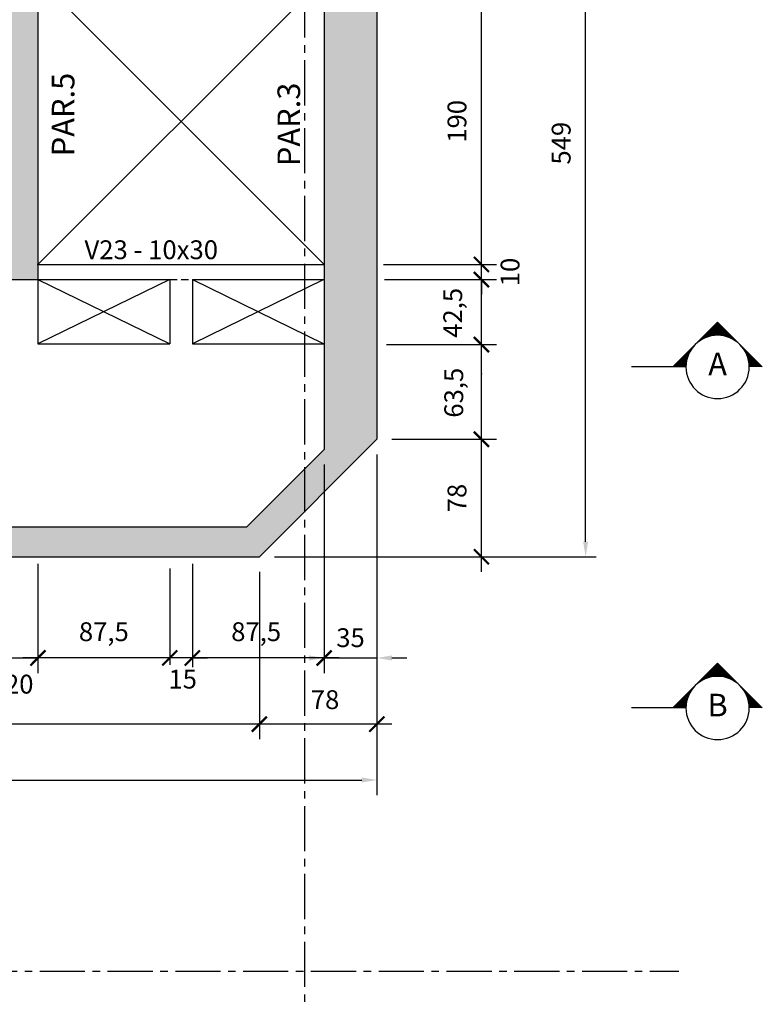
# Model space of a CAD drawing. Extents: x 343 to 3689, y 113 to 2856.
# Drawn here: x 2073 to 2566, y 162 to 815 of the extents above; entities that cross this region are included whole.
import ezdxf
from ezdxf.enums import TextEntityAlignment as Align

# ---------------------------------------------------------------- set-up
doc = ezdxf.new("R2010")
doc.units = 0
doc.header["$LTSCALE"] = 2
doc.header["$MEASUREMENT"] = 0
doc.linetypes.add('CENTER2', pattern=[1.125, 0.75, -0.125, 0.125, -0.125])
doc.linetypes.add('HIDDEN', pattern=[0.375, 0.25, -0.125])
for name, color, linetype in [('EST_CORTE', 5, 'Continuous'), ('EST_COTA', 1, 'Continuous'), ('EST_EIXO', 1, 'CENTER2'), ('EST_FORMAPST', 2, 'HIDDEN'), ('EST_FORMAVISTA', 3, 'Continuous'), ('EST_HATCH', 1, 'Continuous'), ('EST_TEXTO', 2, 'Continuous')]:
    doc.layers.add(name, color=color, linetype=linetype)
doc.styles.add('STYLE1', font='romans.shx', dxfattribs={"height": 12.5})
doc.styles.add('STYLE2', font='romans.shx', dxfattribs={"height": 15})
doc.dimstyles.new('EXTERNA', dxfattribs={"dimtxt": 12.5, "dimasz": 10, "dimexe": 10, "dimexo": 10, "dimgap": 10, "dimtad": 1, "dimdec": 0, "dimzin": 0, "dimtxsty": 'STYLE1', "dimcen": 0, "dimdle": 10, "dimclrd": 1, "dimclre": 1, "dimclrt": 2, "dimadec": 4, "dimazin": 0, "dimtfac": 0.005, "dimtdec": 0, "dimtmove": 2, "dimatfit": 3, "dimldrblk": 'ARCHTICK', "dimfxl": 0, "dimtolj": 1, "dimtzin": 0, "dimarcsym": 0})

# ---------------------------------------------------------------- blocks, each defined once
blk = doc.blocks.new('*D61')
at = {"layer": 'DEFPOINTS', "color": 0}
for p in [(1748.12, 347.85), (2310.12, 347.85), (2310.12, 310.77)]:
    blk.add_point(p, dxfattribs=at)
at = {"layer": 'EST_COTA', "color": 1, "lineweight": -2}
for p, q in [((1748.12, 337.85), (1748.12, 300.77)), ((2310.12, 337.85), (2310.12, 300.77)), ((1758.12, 310.77), (2300.12, 310.77))]:
    blk.add_line(p, q, dxfattribs=at)
at = {"layer": 'EST_COTA', "color": 1}
for points in [[(1758.12, 312.44), (1758.12, 309.11), (1748.12, 310.77)], [(2300.12, 312.44), (2300.12, 309.11), (2310.12, 310.77)]]:
    blk.add_solid(points, dxfattribs=at)
at = {"layer": 'EST_COTA', "color": 2, "insert": (2029.12, 327.02), "char_height": 12.5, "attachment_point": 5, "style": 'STYLE1'}
blk.add_mtext('\\A1;562', dxfattribs=at)
blk = doc.blocks.new('_ARCHTICK')
at = {"color": 0, "linetype": 'ByBlock', "const_width": 0.15}
blk.add_lwpolyline([(-0.5, -0.5), (0.5, 0.5)], dxfattribs=at)
blk = doc.blocks.new('*D71')
at = {"layer": 'DEFPOINTS', "color": 0}
for p in [(2392.55, 1007.9), (2448.73, 1007.9), (2392.55, 458.9)]:
    blk.add_point(p, dxfattribs=at)
at = {"layer": 'EST_COTA', "color": 1, "lineweight": -2}
for p, q in [((2402.55, 1007.9), (2458.73, 1007.9)), ((2448.73, 468.9), (2448.73, 997.9))]:
    blk.add_line(p, q, dxfattribs=at)
at = {"layer": 'EST_COTA', "color": 1}
for points in [[(2447.06, 997.9), (2450.4, 997.9), (2448.73, 1007.9)], [(2447.06, 468.9), (2450.4, 468.9), (2448.73, 458.9)]]:
    blk.add_solid(points, dxfattribs=at)
at = {"layer": 'EST_COTA', "color": 2, "insert": (2432.48, 733.4), "char_height": 12.5, "attachment_point": 5, "rotation": 90, "style": 'STYLE1'}
blk.add_mtext('\\A1;549', dxfattribs=at)
blk = doc.blocks.new('*D73')
at = {"layer": 'DEFPOINTS', "color": 0}
for p in [(2275.12, 478.9), (2310.12, 458.9), (2310.12, 391.75)]:
    blk.add_point(p, dxfattribs=at)
at = {"layer": 'EST_COTA', "color": 1, "lineweight": -2}
for p, q in [((2310.12, 448.9), (2310.12, 381.75)), ((2265.12, 391.75), (2255.12, 391.75)), ((2275.12, 391.75), (2310.12, 391.75)), ((2320.12, 391.75), (2330.12, 391.75))]:
    blk.add_line(p, q, dxfattribs=at)
at = {"layer": 'EST_COTA', "color": 1}
for points in [[(2265.12, 393.42), (2265.12, 390.09), (2275.12, 391.75)], [(2320.12, 393.42), (2320.12, 390.09), (2310.12, 391.75)]]:
    blk.add_solid(points, dxfattribs=at)
at = {"layer": 'EST_COTA', "color": 2, "insert": (2292.62, 405.22), "char_height": 12.5, "attachment_point": 5, "style": 'STYLE1'}
blk.add_mtext('\\A1;35', dxfattribs=at)

msp = doc.modelspace()

# ---------------------------------------------------------------- hatches: boundary and pattern name
at = {"layer": 'EST_HATCH'}
h = msp.add_hatch(dxfattribs=at)
h.set_pattern_fill('AR-CONC', color=256, scale=3, style=0)
h.set_pattern_definition([(50, (-14764.678, -4267.382), (21.517805, -1.882564), [2.25, -24.75]), (355, (-14764.678, -4267.382), (-4.16254, 22.565764), [1.8, -19.8]), (100.4514, (-14762.885, -4267.54), (17.355281, 20.683186), [1.912206, -21.034263]), (46.1842, (-14764.678, -4261.382), (32.01723, -4.96557), [3.375, -37.125]), (96.6356, (-14762.01, -4261.796), (28.03988, 29.223536), [2.86831, -31.55139]), (351.1842, (-14764.678, -4261.382), (28.03986, 29.22356), [2.7, -29.7]), (21, (-14761.678, -4262.882), (17.907212, -12.078567), [2.25, -24.75]), (326, (-14761.678, -4262.882), (7.29946, 21.7545), [1.8, -19.8]), (71.4514, (-14760.186, -4263.889), (25.20668, 9.675915), [1.912206, -21.034263]), (37.5, (-14764.678, -4267.382), (0.3647957, 9.9868156), [0, -19.56, 0, -20.1, 0, -19.875]), (7.5, (-14764.678, -4267.382), (7.892086, 11.8323514), [0, -11.46, 0, -19.11, 0, -7.575]), (327.5, (-14771.368, -4267.382), (16.014673, -0.676646), [0, -7.5, 0, -23.4, 0, -31.05]), (317.5, (-14774.368, -4267.382), (17.495585, 3.00315), [0, -9.75, 0, -15.54, 0, -22.05])])
h.paths.add_polyline_path([(1931.12, 1007.9), (1826.12, 1007.9), (1807.12, 988.9), (1807.12, 985.44), (1807.12, 960.62), (1834.41, 987.9), (1931.12, 987.9)])
h.paths.add_polyline_path([(1807.12, 960.62), (1807.12, 988.9), (1748.12, 929.9), (1748.12, 609.74), (1748.12, 536.9), (1807.12, 477.9), (1807.12, 506.18), (1783.12, 530.18), (1783.12, 936.62)])
h.paths.add_polyline_path([(2262.12, 488.9), (2262.12, 517.18), (2223.84, 478.9), (1834.41, 478.9), (1807.12, 506.18), (1807.12, 477.9), (1826.12, 458.9), (2232.12, 458.9)])
h.paths.add_polyline_path([(2310.12, 928.9), (2275.12, 928.9), (2275.12, 530.18), (2262.12, 517.18), (2262.12, 488.9), (2310.12, 536.9)])
h.paths.add_polyline_path([(2085.12, 857.9), (2065.12, 857.9), (2065.12, 642.9), (2085.12, 642.9)])

# ---------------------------------------------------------------- linework, layer by layer
at = {"layer": 'EST_CORTE', "ltscale": 20}
for p, q in [((2275.12, 928.9), (2275.12, 530.18)), ((2310.12, 928.9), (2310.12, 536.9)), ((2085.12, 857.9), (2085.12, 642.9))]:
    msp.add_line(p, q, dxfattribs=at)
at = {"layer": 'EST_CORTE'}
for p, q in [((2065.12, 642.9), (2085.12, 642.9)), ((2232.12, 458.9), (2310.12, 536.9)), ((2223.84, 478.9), (2275.12, 530.18)), ((1834.41, 478.9), (2223.84, 478.9)), ((1826.12, 458.9), (2232.12, 458.9))]:
    msp.add_line(p, q, dxfattribs=at)
at = {"layer": 'EST_COTA', "color": 1, "linetype": 'ByBlock'}
for p, q in [((2379.55, 642.9), (2379.55, 852.9)), ((2379.55, 652.9), (2379.55, 662.9)), ((2314.42, 652.9), (2389.55, 652.9)), ((2379.55, 570.4), (2379.55, 652.9)), ((2379.55, 642.9), (2379.55, 652.9)), ((2379.55, 642.9), (2379.55, 652.9)), ((2315.1, 642.9), (2389.55, 642.9)), ((2379.55, 642.9), (2379.55, 632.9)), ((2316.45, 599.79), (2389.55, 599.79)), ((2379.55, 526.9), (2379.55, 590.4)), ((2379.55, 448.9), (2379.55, 546.9)), ((2320.12, 536.9), (2389.55, 536.9)), ((2310.12, 526.9), (2310.12, 337.85)), ((2275.12, 520.18), (2275.12, 381.75)), ((2242.12, 458.9), (2389.55, 458.9)), ((2308.28, 458.9), (2455.71, 458.9)), ((2085.12, 454.17), (2085.12, 381.75)), ((2172.62, 451.07), (2172.62, 387.19)), ((2187.62, 454.13), (2187.62, 385.58)), ((2085.12, 448.31), (2085.12, 381.75)), ((2232.12, 448.9), (2232.12, 337.85)), ((2275.12, 435.62), (2275.12, 381.75)), ((1927.62, 391.75), (2075.12, 391.75)), ((2055.12, 391.75), (2085.12, 391.75)), ((2182.62, 391.75), (2075.12, 391.75)), ((2172.62, 391.75), (2162.62, 391.75)), ((2187.62, 391.75), (2172.62, 391.75)), ((2187.62, 391.75), (2172.62, 391.75)), ((2285.12, 391.75), (2177.62, 391.75)), ((2187.62, 391.75), (2197.62, 391.75)), ((2232.12, 383.38), (2232.12, 337.85)), ((2242.12, 347.85), (1816.12, 347.85)), ((2320.12, 347.85), (2222.12, 347.85))]:
    msp.add_line(p, q, dxfattribs=at)
at = {"layer": 'EST_COTA'}
for p, q in [((2085.12, 652.9), (2275.12, 842.9)), ((2085.12, 842.9), (2275.12, 652.9)), ((2085.15, 642.87), (2172.59, 600.29)), ((2172.59, 642.87), (2085.15, 600.29)), ((2187.76, 642.86), (2275, 600.28)), ((2275, 642.86), (2187.76, 600.28))]:
    msp.add_line(p, q, dxfattribs=at)
at = {"layer": 'EST_COTA', "color": 0, "linetype": 'ByBlock'}
for p in [(2085.12, 652.9), (2275.12, 652.9), (2275.12, 652.9), (2379.55, 652.9), (2275.12, 642.9), (2275.12, 642.9), (2379.55, 642.9), (2379.55, 580.4), (2379.55, 536.9), (2085.12, 391.75), (2085.12, 391.75), (2172.62, 391.75), (2187.62, 391.75), (2275.12, 391.75), (2232.12, 347.85)]:
    msp.add_point(p, dxfattribs=at)
at = {"layer": 'EST_EIXO', "ltscale": 20}
for p, q in [((2262.12, 1373.44), (2262.12, 161.9)), ((1591.34, 183.9), (2510.69, 183.9))]:
    msp.add_line(p, q, dxfattribs=at)
at = {"layer": 'EST_FORMAPST', "ltscale": 10}
msp.add_line((2172.62, 642.9), (2187.62, 642.9), dxfattribs=at)
at = {"layer": 'EST_FORMAVISTA'}
for p, q in [((2085.12, 652.9), (2275.12, 652.9)), ((2085.12, 642.9), (2085.12, 600.24)), ((2085.12, 642.9), (2172.62, 642.9)), ((2172.62, 642.9), (2172.62, 600.24)), ((2187.62, 642.9), (2275.12, 642.9)), ((2187.62, 642.9), (2187.62, 600.24)), ((2085.12, 600.27), (2172.62, 600.27)), ((2187.62, 600.27), (2275.12, 600.27))]:
    msp.add_line(p, q, dxfattribs=at)
at = {"layer": 'EST_HATCH'}
for p, q in [((2536.32, 614.6), (2506.62, 584.9)), ((2536.1, 605.9), (2536.1, 614.38)), ((2536.32, 614.6), (2566.02, 584.9)), ((2536.32, 605.9), (2536.32, 614.6)), ((2536.54, 605.9), (2536.54, 614.38)), ((2529.54, 604.78), (2529.54, 607.82)), ((2529.75, 604.85), (2529.75, 608.04)), ((2529.97, 604.92), (2529.97, 608.26)), ((2530.19, 604.99), (2530.19, 608.47)), ((2530.41, 605.05), (2530.41, 608.69)), ((2530.63, 605.12), (2530.63, 608.91)), ((2530.85, 605.18), (2530.85, 609.13)), ((2531.07, 605.23), (2531.07, 609.35)), ((2531.29, 605.29), (2531.29, 609.57)), ((2531.5, 605.34), (2531.5, 609.79)), ((2531.72, 605.39), (2531.72, 610.01)), ((2531.94, 605.44), (2531.94, 610.22)), ((2532.16, 605.49), (2532.16, 610.44)), ((2532.38, 605.53), (2532.38, 610.66)), ((2532.6, 605.57), (2532.6, 610.88)), ((2532.82, 605.61), (2532.82, 611.1)), ((2533.04, 605.64), (2533.04, 611.32)), ((2533.25, 605.68), (2533.25, 611.54)), ((2533.47, 605.71), (2533.47, 611.76)), ((2533.69, 605.74), (2533.69, 611.97)), ((2533.91, 605.76), (2533.91, 612.19)), ((2534.13, 605.79), (2534.13, 612.41)), ((2534.35, 605.81), (2534.35, 612.63)), ((2534.57, 605.83), (2534.57, 612.85)), ((2534.79, 605.84), (2534.79, 613.07)), ((2535, 605.86), (2535, 613.29)), ((2535.22, 605.87), (2535.22, 613.51)), ((2535.44, 605.88), (2535.44, 613.72)), ((2535.66, 605.89), (2535.66, 613.94)), ((2535.88, 605.9), (2535.88, 614.16)), ((2536.75, 605.9), (2536.75, 614.16)), ((2536.97, 605.89), (2536.97, 613.94)), ((2537.19, 605.88), (2537.19, 613.72)), ((2537.41, 605.87), (2537.41, 613.51)), ((2537.63, 605.86), (2537.63, 613.29)), ((2537.85, 605.84), (2537.85, 613.07)), ((2538.07, 605.83), (2538.07, 612.85)), ((2538.29, 605.81), (2538.29, 612.63)), ((2538.5, 605.79), (2538.5, 612.41)), ((2538.72, 605.76), (2538.72, 612.19)), ((2538.94, 605.74), (2538.94, 611.97)), ((2539.16, 605.71), (2539.16, 611.76)), ((2539.38, 605.68), (2539.38, 611.54)), ((2539.6, 605.64), (2539.6, 611.32)), ((2539.82, 605.61), (2539.82, 611.1)), ((2540.04, 605.57), (2540.04, 610.88)), ((2540.25, 605.53), (2540.25, 610.66)), ((2540.47, 605.49), (2540.47, 610.44)), ((2540.69, 605.44), (2540.69, 610.22)), ((2540.91, 605.39), (2540.91, 610.01)), ((2541.13, 605.34), (2541.13, 609.79)), ((2541.35, 605.29), (2541.35, 609.57)), ((2541.57, 605.23), (2541.57, 609.35)), ((2541.79, 605.18), (2541.79, 609.13)), ((2542, 605.12), (2542, 608.91)), ((2542.22, 605.05), (2542.22, 608.69)), ((2542.44, 604.99), (2542.44, 608.47)), ((2542.66, 604.92), (2542.66, 608.26)), ((2542.88, 604.85), (2542.88, 608.04)), ((2543.1, 604.78), (2543.1, 607.82)), ((2524.5, 602.26), (2524.5, 602.79)), ((2524.72, 602.41), (2524.72, 603.01)), ((2524.94, 602.55), (2524.94, 603.22)), ((2525.16, 602.69), (2525.16, 603.44)), ((2525.38, 602.83), (2525.38, 603.66)), ((2525.6, 602.96), (2525.6, 603.88)), ((2525.82, 603.09), (2525.82, 604.1)), ((2526.04, 603.21), (2526.04, 604.32)), ((2526.25, 603.33), (2526.25, 604.54)), ((2526.47, 603.45), (2526.47, 604.76)), ((2526.69, 603.57), (2526.69, 604.97)), ((2526.91, 603.68), (2526.91, 605.19)), ((2527.13, 603.78), (2527.13, 605.41)), ((2527.35, 603.89), (2527.35, 605.63)), ((2527.57, 603.99), (2527.57, 605.85)), ((2527.79, 604.09), (2527.79, 606.07)), ((2528, 604.19), (2528, 606.29)), ((2528.22, 604.28), (2528.22, 606.51)), ((2528.44, 604.37), (2528.44, 606.72)), ((2528.66, 604.46), (2528.66, 606.94)), ((2528.88, 604.54), (2528.88, 607.16)), ((2529.1, 604.62), (2529.1, 607.38)), ((2529.32, 604.7), (2529.32, 607.6)), ((2543.32, 604.7), (2543.32, 607.6)), ((2543.54, 604.62), (2543.54, 607.38)), ((2543.75, 604.54), (2543.75, 607.16)), ((2543.97, 604.46), (2543.97, 606.94)), ((2544.19, 604.37), (2544.19, 606.72)), ((2544.41, 604.28), (2544.41, 606.51)), ((2544.63, 604.19), (2544.63, 606.29)), ((2544.85, 604.09), (2544.85, 606.07)), ((2545.07, 603.99), (2545.07, 605.85)), ((2545.29, 603.89), (2545.29, 605.63)), ((2545.5, 603.78), (2545.5, 605.41)), ((2545.72, 603.68), (2545.72, 605.19)), ((2545.94, 603.57), (2545.94, 604.97)), ((2546.16, 603.45), (2546.16, 604.76)), ((2546.38, 603.33), (2546.38, 604.54)), ((2546.6, 603.21), (2546.6, 604.32)), ((2546.82, 603.09), (2546.82, 604.1)), ((2547.04, 602.96), (2547.04, 603.88)), ((2547.25, 602.83), (2547.25, 603.66)), ((2547.47, 602.69), (2547.47, 603.44)), ((2547.69, 602.55), (2547.69, 603.22)), ((2547.91, 602.41), (2547.91, 603.01)), ((2548.13, 602.26), (2548.13, 602.79)), ((2548.35, 602.11), (2548.35, 602.57)), ((2548.35, 602.11), (2548.35, 602.57)), ((2548.57, 601.96), (2548.57, 602.35)), ((2548.57, 601.96), (2548.57, 602.35)), ((2548.79, 601.8), (2548.79, 602.13)), ((2548.79, 601.8), (2548.79, 602.13)), ((2549, 601.63), (2549, 601.91)), ((2549, 601.63), (2549, 601.91)), ((2549.22, 601.47), (2549.22, 601.69)), ((2549.22, 601.47), (2549.22, 601.69)), ((2549.44, 601.29), (2549.44, 601.47)), ((2549.44, 601.29), (2549.44, 601.47)), ((2549.66, 601.12), (2549.66, 601.26)), ((2549.66, 601.12), (2549.66, 601.26)), ((2516.41, 591.59), (2516.41, 594.69)), ((2516.63, 592.21), (2516.63, 594.91)), ((2516.85, 592.77), (2516.85, 595.13)), ((2517.07, 593.29), (2517.07, 595.35)), ((2517.29, 593.78), (2517.29, 595.57)), ((2517.5, 594.23), (2517.5, 595.79)), ((2517.72, 594.66), (2517.72, 596.01)), ((2517.94, 595.07), (2517.94, 596.22)), ((2518.16, 595.45), (2518.16, 596.44)), ((2518.38, 595.82), (2518.38, 596.66)), ((2518.6, 596.17), (2518.6, 596.88)), ((2518.82, 596.51), (2518.82, 597.1)), ((2519.04, 596.83), (2519.04, 597.32)), ((2519.25, 597.14), (2519.25, 597.54)), ((2519.47, 597.44), (2519.47, 597.76)), ((2519.69, 597.73), (2519.69, 597.97)), ((2519.91, 598.01), (2519.91, 598.19)), ((2520.13, 598.28), (2520.13, 598.41)), ((2549.88, 600.93), (2549.88, 601.04)), ((2549.88, 600.93), (2549.88, 601.04)), ((2550.1, 600.75), (2550.1, 600.82)), ((2550.1, 600.75), (2550.1, 600.82)), ((2550.32, 600.55), (2550.32, 600.6)), ((2550.32, 600.55), (2550.32, 600.6)), ((2550.54, 600.35), (2550.54, 600.38)), ((2550.54, 600.35), (2550.54, 600.38)), ((2550.75, 600.15), (2550.75, 600.16)), ((2550.75, 600.15), (2550.75, 600.16)), ((2550.97, 599.94), (2550.97, 599.94)), ((2550.97, 599.94), (2550.97, 599.94)), ((2551.41, 599.5), (2551.41, 599.51)), ((2551.41, 599.5), (2551.41, 599.51)), ((2551.63, 599.27), (2551.63, 599.29)), ((2551.63, 599.27), (2551.63, 599.29)), ((2551.85, 599.04), (2551.85, 599.07)), ((2551.85, 599.04), (2551.85, 599.07)), ((2552.07, 598.79), (2552.07, 598.85)), ((2552.07, 598.79), (2552.07, 598.85)), ((2552.29, 598.54), (2552.29, 598.63)), ((2552.29, 598.54), (2552.29, 598.63)), ((2552.5, 598.28), (2552.5, 598.41)), ((2552.72, 598.01), (2552.72, 598.19)), ((2552.94, 597.73), (2552.94, 597.97)), ((2553.16, 597.44), (2553.16, 597.76)), ((2553.38, 597.14), (2553.38, 597.54)), ((2553.6, 596.83), (2553.6, 597.32)), ((2553.82, 596.51), (2553.82, 597.1)), ((2554.04, 596.17), (2554.04, 596.88)), ((2554.25, 595.82), (2554.25, 596.66)), ((2554.47, 595.45), (2554.47, 596.44)), ((2554.69, 595.07), (2554.69, 596.22)), ((2554.91, 594.66), (2554.91, 596.01)), ((2555.13, 594.23), (2555.13, 595.79)), ((2555.35, 593.78), (2555.35, 595.57)), ((2555.57, 593.29), (2555.57, 595.35)), ((2555.79, 592.77), (2555.79, 595.13)), ((2556, 592.21), (2556, 594.91)), ((2556.22, 591.59), (2556.22, 594.69)), ((2509.85, 584.9), (2509.85, 588.13)), ((2510.07, 584.9), (2510.07, 588.35)), ((2510.29, 584.9), (2510.29, 588.57)), ((2510.5, 584.9), (2510.5, 588.79)), ((2510.72, 584.9), (2510.72, 589.01)), ((2510.94, 584.9), (2510.94, 589.22)), ((2511.16, 584.9), (2511.16, 589.44)), ((2511.38, 584.9), (2511.38, 589.66)), ((2511.6, 584.9), (2511.6, 589.88)), ((2511.82, 584.9), (2511.82, 590.1)), ((2512.04, 584.9), (2512.04, 590.32)), ((2512.25, 584.9), (2512.25, 590.54)), ((2512.47, 584.9), (2512.47, 590.76)), ((2512.69, 584.9), (2512.69, 590.97)), ((2512.91, 584.9), (2512.91, 591.19)), ((2513.13, 584.9), (2513.13, 591.41)), ((2513.35, 584.9), (2513.35, 591.63)), ((2513.57, 584.9), (2513.57, 591.85)), ((2513.79, 584.9), (2513.79, 592.07)), ((2514, 584.9), (2514, 592.29)), ((2514.22, 584.9), (2514.22, 592.51)), ((2514.44, 584.9), (2514.44, 592.72)), ((2514.66, 584.9), (2514.66, 592.94)), ((2514.88, 584.9), (2514.88, 593.16)), ((2515.1, 584.9), (2515.1, 593.38)), ((2515.32, 584.9), (2515.32, 593.6)), ((2515.54, 587.92), (2515.54, 593.82)), ((2515.75, 589.16), (2515.75, 594.04)), ((2515.97, 590.11), (2515.97, 594.26)), ((2516.19, 590.9), (2516.19, 594.47)), ((2556.44, 590.9), (2556.44, 594.47)), ((2556.66, 590.11), (2556.66, 594.26)), ((2556.88, 589.16), (2556.88, 594.04)), ((2557.1, 587.92), (2557.1, 593.82)), ((2557.32, 584.9), (2557.32, 593.6)), ((2557.54, 584.9), (2557.54, 593.38)), ((2557.75, 584.9), (2557.75, 593.16)), ((2557.97, 584.9), (2557.97, 592.94)), ((2558.19, 584.9), (2558.19, 592.72)), ((2558.41, 584.9), (2558.41, 592.51)), ((2558.63, 584.9), (2558.63, 592.29)), ((2558.85, 584.9), (2558.85, 592.07)), ((2559.07, 584.9), (2559.07, 591.85)), ((2559.29, 584.9), (2559.29, 591.63)), ((2559.5, 584.9), (2559.5, 591.41)), ((2559.72, 584.9), (2559.72, 591.19)), ((2559.94, 584.9), (2559.94, 590.97)), ((2560.16, 584.9), (2560.16, 590.76)), ((2560.38, 584.9), (2560.38, 590.54)), ((2560.6, 584.9), (2560.6, 590.32)), ((2560.82, 584.9), (2560.82, 590.1)), ((2561.04, 584.9), (2561.04, 589.88)), ((2561.25, 584.9), (2561.25, 589.66)), ((2561.47, 584.9), (2561.47, 589.44)), ((2561.69, 584.9), (2561.69, 589.22)), ((2561.91, 584.9), (2561.91, 589.01)), ((2562.13, 584.9), (2562.13, 588.79)), ((2562.35, 584.9), (2562.35, 588.57)), ((2562.57, 584.9), (2562.57, 588.35)), ((2562.79, 584.9), (2562.79, 588.13)), ((2515.32, 584.9), (2479.14, 584.9)), ((2506.79, 584.9), (2506.79, 585.07)), ((2507, 584.9), (2507, 585.29)), ((2507.22, 584.9), (2507.22, 585.51)), ((2507.44, 584.9), (2507.44, 585.72)), ((2507.66, 584.9), (2507.66, 585.94)), ((2507.88, 584.9), (2507.88, 586.16)), ((2508.1, 584.9), (2508.1, 586.38)), ((2508.32, 584.9), (2508.32, 586.6)), ((2508.54, 584.9), (2508.54, 586.82)), ((2508.75, 584.9), (2508.75, 587.04)), ((2508.97, 584.9), (2508.97, 587.26)), ((2509.19, 584.9), (2509.19, 587.47)), ((2509.41, 584.9), (2509.41, 587.69)), ((2509.63, 584.9), (2509.63, 587.91)), ((2563, 584.9), (2563, 587.91)), ((2563.22, 584.9), (2563.22, 587.69)), ((2563.44, 584.9), (2563.44, 587.47)), ((2563.66, 584.9), (2563.66, 587.26)), ((2563.88, 584.9), (2563.88, 587.04)), ((2564.1, 584.9), (2564.1, 586.82)), ((2564.32, 584.9), (2564.32, 586.6)), ((2564.54, 584.9), (2564.54, 586.38)), ((2564.75, 584.9), (2564.75, 586.16)), ((2564.97, 584.9), (2564.97, 585.94)), ((2565.19, 584.9), (2565.19, 585.72)), ((2565.41, 584.9), (2565.41, 585.51)), ((2565.63, 584.9), (2565.63, 585.29)), ((2565.85, 584.9), (2565.85, 585.07)), ((2536.32, 388.26), (2506.62, 358.56)), ((2533.69, 379.4), (2533.69, 385.63)), ((2533.91, 379.42), (2533.91, 385.85)), ((2534.13, 379.45), (2534.13, 386.07)), ((2534.35, 379.47), (2534.35, 386.29)), ((2534.57, 379.49), (2534.57, 386.51)), ((2534.79, 379.51), (2534.79, 386.73)), ((2535, 379.52), (2535, 386.95)), ((2535.22, 379.53), (2535.22, 387.17)), ((2535.44, 379.54), (2535.44, 387.38)), ((2535.66, 379.55), (2535.66, 387.6)), ((2535.88, 379.56), (2535.88, 387.82)), ((2536.1, 379.56), (2536.1, 388.04)), ((2536.32, 388.26), (2566.02, 358.56)), ((2536.32, 379.56), (2536.32, 388.26)), ((2536.54, 379.56), (2536.54, 388.04)), ((2536.75, 379.56), (2536.75, 387.82)), ((2536.97, 379.55), (2536.97, 387.6)), ((2537.19, 379.54), (2537.19, 387.38)), ((2537.41, 379.53), (2537.41, 387.17)), ((2537.63, 379.52), (2537.63, 386.95)), ((2537.85, 379.51), (2537.85, 386.73)), ((2538.07, 379.49), (2538.07, 386.51)), ((2538.29, 379.47), (2538.29, 386.29)), ((2538.5, 379.45), (2538.5, 386.07)), ((2538.72, 379.42), (2538.72, 385.85)), ((2538.94, 379.4), (2538.94, 385.63)), ((2527.13, 377.44), (2527.13, 379.07)), ((2527.35, 377.55), (2527.35, 379.29)), ((2527.57, 377.65), (2527.57, 379.51)), ((2527.79, 377.75), (2527.79, 379.73)), ((2528, 377.85), (2528, 379.95)), ((2528.22, 377.94), (2528.22, 380.17)), ((2528.44, 378.03), (2528.44, 380.38)), ((2528.66, 378.12), (2528.66, 380.6)), ((2528.88, 378.2), (2528.88, 380.82)), ((2529.1, 378.28), (2529.1, 381.04)), ((2529.32, 378.36), (2529.32, 381.26)), ((2529.54, 378.44), (2529.54, 381.48)), ((2529.75, 378.51), (2529.75, 381.7)), ((2529.97, 378.58), (2529.97, 381.92)), ((2530.19, 378.65), (2530.19, 382.13)), ((2530.41, 378.71), (2530.41, 382.35)), ((2530.63, 378.78), (2530.63, 382.57)), ((2530.85, 378.84), (2530.85, 382.79)), ((2531.07, 378.89), (2531.07, 383.01)), ((2531.29, 378.95), (2531.29, 383.23)), ((2531.5, 379), (2531.5, 383.45)), ((2531.72, 379.05), (2531.72, 383.67)), ((2531.94, 379.1), (2531.94, 383.88)), ((2532.16, 379.15), (2532.16, 384.1)), ((2532.38, 379.19), (2532.38, 384.32)), ((2532.6, 379.23), (2532.6, 384.54)), ((2532.82, 379.27), (2532.82, 384.76)), ((2533.04, 379.3), (2533.04, 384.98)), ((2533.25, 379.34), (2533.25, 385.2)), ((2533.47, 379.37), (2533.47, 385.42)), ((2539.16, 379.37), (2539.16, 385.42)), ((2539.38, 379.34), (2539.38, 385.2)), ((2539.6, 379.3), (2539.6, 384.98)), ((2539.82, 379.27), (2539.82, 384.76)), ((2540.04, 379.23), (2540.04, 384.54)), ((2540.25, 379.19), (2540.25, 384.32)), ((2540.47, 379.15), (2540.47, 384.1)), ((2540.69, 379.1), (2540.69, 383.88)), ((2540.91, 379.05), (2540.91, 383.67)), ((2541.13, 379), (2541.13, 383.45)), ((2541.35, 378.95), (2541.35, 383.23)), ((2541.57, 378.89), (2541.57, 383.01)), ((2541.79, 378.84), (2541.79, 382.79)), ((2542, 378.78), (2542, 382.57)), ((2542.22, 378.71), (2542.22, 382.35)), ((2542.44, 378.65), (2542.44, 382.13)), ((2542.66, 378.58), (2542.66, 381.92)), ((2542.88, 378.51), (2542.88, 381.7)), ((2543.1, 378.44), (2543.1, 381.48)), ((2543.32, 378.36), (2543.32, 381.26)), ((2543.54, 378.28), (2543.54, 381.04)), ((2543.75, 378.2), (2543.75, 380.82)), ((2543.97, 378.12), (2543.97, 380.6)), ((2544.19, 378.03), (2544.19, 380.38)), ((2544.41, 377.94), (2544.41, 380.17)), ((2544.63, 377.85), (2544.63, 379.95)), ((2544.85, 377.75), (2544.85, 379.73)), ((2545.07, 377.65), (2545.07, 379.51)), ((2545.29, 377.55), (2545.29, 379.29)), ((2545.5, 377.44), (2545.5, 379.07)), ((2524.5, 375.92), (2524.5, 376.45)), ((2524.72, 376.07), (2524.72, 376.67)), ((2524.94, 376.21), (2524.94, 376.88)), ((2525.16, 376.35), (2525.16, 377.1)), ((2525.38, 376.49), (2525.38, 377.32)), ((2525.6, 376.62), (2525.6, 377.54)), ((2525.82, 376.75), (2525.82, 377.76)), ((2526.04, 376.87), (2526.04, 377.98)), ((2526.25, 376.99), (2526.25, 378.2)), ((2526.47, 377.11), (2526.47, 378.42)), ((2526.69, 377.23), (2526.69, 378.63)), ((2526.91, 377.34), (2526.91, 378.85)), ((2545.72, 377.34), (2545.72, 378.85)), ((2545.94, 377.23), (2545.94, 378.63)), ((2546.16, 377.11), (2546.16, 378.42)), ((2546.38, 376.99), (2546.38, 378.2)), ((2546.6, 376.87), (2546.6, 377.98)), ((2546.82, 376.75), (2546.82, 377.76)), ((2547.04, 376.62), (2547.04, 377.54)), ((2547.25, 376.49), (2547.25, 377.32)), ((2547.47, 376.35), (2547.47, 377.1)), ((2547.69, 376.21), (2547.69, 376.88)), ((2547.91, 376.07), (2547.91, 376.67)), ((2548.13, 375.92), (2548.13, 376.45)), ((2548.35, 375.77), (2548.35, 376.23)), ((2548.35, 375.77), (2548.35, 376.23)), ((2548.57, 375.62), (2548.57, 376.01)), ((2548.57, 375.62), (2548.57, 376.01)), ((2548.79, 375.46), (2548.79, 375.79)), ((2548.79, 375.46), (2548.79, 375.79)), ((2549, 375.3), (2549, 375.57)), ((2549, 375.3), (2549, 375.57)), ((2549.22, 375.13), (2549.22, 375.35)), ((2549.22, 375.13), (2549.22, 375.35)), ((2549.44, 374.95), (2549.44, 375.13)), ((2549.44, 374.95), (2549.44, 375.13)), ((2549.66, 374.78), (2549.66, 374.92)), ((2549.66, 374.78), (2549.66, 374.92)), ((2549.88, 374.59), (2549.88, 374.7)), ((2549.88, 374.59), (2549.88, 374.7)), ((2550.1, 374.41), (2550.1, 374.48)), ((2550.1, 374.41), (2550.1, 374.48)), ((2550.32, 374.21), (2550.32, 374.26)), ((2550.32, 374.21), (2550.32, 374.26)), ((2550.54, 374.02), (2550.54, 374.04)), ((2550.54, 374.02), (2550.54, 374.04)), ((2550.75, 373.81), (2550.75, 373.82)), ((2550.75, 373.81), (2550.75, 373.82)), ((2550.97, 373.6), (2550.97, 373.6)), ((2550.97, 373.6), (2550.97, 373.6)), ((2551.41, 373.16), (2551.41, 373.17)), ((2551.41, 373.16), (2551.41, 373.17)), ((2551.63, 372.93), (2551.63, 372.95)), ((2551.63, 372.93), (2551.63, 372.95)), ((2551.85, 372.7), (2551.85, 372.73)), ((2551.85, 372.7), (2551.85, 372.73)), ((2552.07, 372.45), (2552.07, 372.51)), ((2552.07, 372.45), (2552.07, 372.51)), ((2514, 358.56), (2514, 365.95)), ((2514.22, 358.56), (2514.22, 366.17)), ((2514.44, 358.56), (2514.44, 366.38)), ((2514.66, 358.56), (2514.66, 366.6)), ((2514.88, 358.56), (2514.88, 366.82)), ((2515.1, 358.56), (2515.1, 367.04)), ((2515.32, 358.56), (2515.32, 367.26)), ((2515.54, 361.58), (2515.54, 367.48)), ((2515.75, 362.83), (2515.75, 367.7)), ((2515.97, 363.77), (2515.97, 367.92)), ((2516.19, 364.56), (2516.19, 368.13)), ((2516.41, 365.25), (2516.41, 368.35)), ((2516.63, 365.87), (2516.63, 368.57)), ((2516.85, 366.43), (2516.85, 368.79)), ((2517.07, 366.95), (2517.07, 369.01)), ((2517.29, 367.44), (2517.29, 369.23)), ((2517.5, 367.89), (2517.5, 369.45)), ((2517.72, 368.32), (2517.72, 369.67)), ((2517.94, 368.73), (2517.94, 369.88)), ((2518.16, 369.11), (2518.16, 370.1)), ((2518.38, 369.48), (2518.38, 370.32)), ((2518.6, 369.83), (2518.6, 370.54)), ((2518.82, 370.17), (2518.82, 370.76)), ((2519.04, 370.49), (2519.04, 370.98)), ((2519.25, 370.8), (2519.25, 371.2)), ((2519.47, 371.1), (2519.47, 371.42)), ((2519.69, 371.39), (2519.69, 371.63)), ((2519.91, 371.67), (2519.91, 371.85)), ((2520.13, 371.94), (2520.13, 372.07)), ((2552.29, 372.2), (2552.29, 372.29)), ((2552.29, 372.2), (2552.29, 372.29)), ((2552.5, 371.94), (2552.5, 372.07)), ((2552.72, 371.67), (2552.72, 371.85)), ((2552.94, 371.39), (2552.94, 371.63)), ((2553.16, 371.1), (2553.16, 371.42)), ((2553.38, 370.8), (2553.38, 371.2)), ((2553.6, 370.49), (2553.6, 370.98)), ((2553.82, 370.17), (2553.82, 370.76)), ((2554.04, 369.83), (2554.04, 370.54)), ((2554.25, 369.48), (2554.25, 370.32)), ((2554.47, 369.11), (2554.47, 370.1)), ((2554.69, 368.73), (2554.69, 369.88)), ((2554.91, 368.32), (2554.91, 369.67)), ((2555.13, 367.89), (2555.13, 369.45)), ((2555.35, 367.44), (2555.35, 369.23)), ((2555.57, 366.95), (2555.57, 369.01)), ((2555.79, 366.43), (2555.79, 368.79)), ((2556, 365.87), (2556, 368.57)), ((2556.22, 365.25), (2556.22, 368.35)), ((2556.44, 364.56), (2556.44, 368.13)), ((2556.66, 363.77), (2556.66, 367.92)), ((2556.88, 362.83), (2556.88, 367.7)), ((2557.1, 361.58), (2557.1, 367.48)), ((2557.32, 358.56), (2557.32, 367.26)), ((2557.54, 358.56), (2557.54, 367.04)), ((2557.75, 358.56), (2557.75, 366.82)), ((2557.97, 358.56), (2557.97, 366.6)), ((2558.19, 358.56), (2558.19, 366.38)), ((2558.41, 358.56), (2558.41, 366.17)), ((2558.63, 358.56), (2558.63, 365.95)), ((2507.66, 358.56), (2507.66, 359.6)), ((2507.88, 358.56), (2507.88, 359.82)), ((2508.1, 358.56), (2508.1, 360.04)), ((2508.32, 358.56), (2508.32, 360.26)), ((2508.54, 358.56), (2508.54, 360.48)), ((2508.75, 358.56), (2508.75, 360.7)), ((2508.97, 358.56), (2508.97, 360.92)), ((2509.19, 358.56), (2509.19, 361.13)), ((2509.41, 358.56), (2509.41, 361.35)), ((2509.63, 358.56), (2509.63, 361.57)), ((2509.85, 358.56), (2509.85, 361.79)), ((2510.07, 358.56), (2510.07, 362.01)), ((2510.29, 358.56), (2510.29, 362.23)), ((2510.5, 358.56), (2510.5, 362.45)), ((2510.72, 358.56), (2510.72, 362.67)), ((2510.94, 358.56), (2510.94, 362.88)), ((2511.16, 358.56), (2511.16, 363.1)), ((2511.38, 358.56), (2511.38, 363.32)), ((2511.6, 358.56), (2511.6, 363.54)), ((2511.82, 358.56), (2511.82, 363.76)), ((2512.04, 358.56), (2512.04, 363.98)), ((2512.25, 358.56), (2512.25, 364.2)), ((2512.47, 358.56), (2512.47, 364.42)), ((2512.69, 358.56), (2512.69, 364.63)), ((2512.91, 358.56), (2512.91, 364.85)), ((2513.13, 358.56), (2513.13, 365.07)), ((2513.35, 358.56), (2513.35, 365.29)), ((2513.57, 358.56), (2513.57, 365.51)), ((2513.79, 358.56), (2513.79, 365.73)), ((2558.85, 358.56), (2558.85, 365.73)), ((2559.07, 358.56), (2559.07, 365.51)), ((2559.29, 358.56), (2559.29, 365.29)), ((2559.5, 358.56), (2559.5, 365.07)), ((2559.72, 358.56), (2559.72, 364.85)), ((2559.94, 358.56), (2559.94, 364.63)), ((2560.16, 358.56), (2560.16, 364.42)), ((2560.38, 358.56), (2560.38, 364.2)), ((2560.6, 358.56), (2560.6, 363.98)), ((2560.82, 358.56), (2560.82, 363.76)), ((2561.04, 358.56), (2561.04, 363.54)), ((2561.25, 358.56), (2561.25, 363.32)), ((2561.47, 358.56), (2561.47, 363.1)), ((2561.69, 358.56), (2561.69, 362.88)), ((2561.91, 358.56), (2561.91, 362.67)), ((2562.13, 358.56), (2562.13, 362.45)), ((2562.35, 358.56), (2562.35, 362.23)), ((2562.57, 358.56), (2562.57, 362.01)), ((2562.79, 358.56), (2562.79, 361.79)), ((2563, 358.56), (2563, 361.57)), ((2563.22, 358.56), (2563.22, 361.35)), ((2563.44, 358.56), (2563.44, 361.13)), ((2563.66, 358.56), (2563.66, 360.92)), ((2563.88, 358.56), (2563.88, 360.7)), ((2564.1, 358.56), (2564.1, 360.48)), ((2564.32, 358.56), (2564.32, 360.26)), ((2564.54, 358.56), (2564.54, 360.04)), ((2564.75, 358.56), (2564.75, 359.82)), ((2564.97, 358.56), (2564.97, 359.6)), ((2515.32, 358.56), (2479.14, 358.56)), ((2506.79, 358.56), (2506.79, 358.73)), ((2507, 358.56), (2507, 358.95)), ((2507.22, 358.56), (2507.22, 359.17)), ((2507.44, 358.56), (2507.44, 359.38)), ((2565.19, 358.56), (2565.19, 359.38)), ((2565.41, 358.56), (2565.41, 359.17)), ((2565.63, 358.56), (2565.63, 358.95)), ((2565.85, 358.56), (2565.85, 358.73))]:
    msp.add_line(p, q, dxfattribs=at)
for centre, start, end in [((2536.32, 584.9), 0, 180), ((2536.32, 584.9), 180, 0), ((2536.32, 358.56), 0, 180), ((2536.32, 358.56), 180, 0)]:
    msp.add_arc(centre, 21, start, end, dxfattribs=at)

# ---------------------------------------------------------------- block references
at = {"layer": 'EST_COTA', "color": 1, "linetype": 'ByBlock', "xscale": 10, "yscale": 10, "zscale": 10}
for p, rotation in [((2379.55, 652.9), 270), ((2379.55, 652.9), 270), ((2379.55, 642.9), 90), ((2379.55, 642.9), 90), ((2379.55, 599.79), 270), ((2379.55, 536.9), 90), ((2379.55, 536.9), 270), ((2379.55, 458.9), 270), ((2085.12, 391.75), 180), ((2085.12, 391.75), 180), ((2187.62, 391.75), 180), ((2187.62, 391.75), 180), ((2232.12, 347.85), 180)]:
    msp.add_blockref('_ARCHTICK', p, dxfattribs=dict(at, rotation=rotation))
for p in [(2085.12, 391.75), (2172.62, 391.75), (2172.62, 391.75), (2275.12, 391.75), (2275.12, 391.75), (2232.12, 347.85), (2310.12, 347.85)]:
    msp.add_blockref('_ARCHTICK', p, dxfattribs=at)

# ---------------------------------------------------------------- texts
at = {"layer": 'EST_TEXTO', "style": 'STYLE2'}
for s, p in [('PAR.5', (2109.33, 724.7)), ('PAR.3', (2259.16, 718.17))]:
    msp.add_text(s, height=15, rotation=90, dxfattribs=at).set_placement(p)
at = {"layer": 'EST_TEXTO', "style": 'STYLE1'}
for s, p in [('V23 - 10x30', (2116.02, 656.43)), ('20', (2063.22, 368.14))]:
    msp.add_text(s, height=12.5, dxfattribs=at).set_placement(p)
at = {"layer": 'EST_TEXTO', "style": 'STYLE2'}
for s, p in [('A', (2536.32, 584.9)), ('B', (2536.32, 358.56))]:
    msp.add_text(s, height=15, dxfattribs=at).set_placement(p, align=Align.MIDDLE)
at = {"layer": 'EST_TEXTO', "linetype": 'ByBlock', "char_height": 12.5, "attachment_point": 5, "rotation": 90, "style": 'STYLE1'}
for s, insert in [('\\A1;190', (2363.3, 747.9)), ('\\A1;10', (2398.55, 647.9)), ('42,5', (2362.11, 620.8)), ('63,5', (2362.8, 567.8)), ('\\A1;78', (2363.3, 497.9))]:
    msp.add_mtext(s, dxfattribs=dict(at, insert=insert))
at = {"layer": 'EST_TEXTO', "linetype": 'ByBlock', "char_height": 12.5, "attachment_point": 5, "style": 'STYLE1'}
for s, insert in [('\\A1;87,5', (2128.87, 409.19)), ('\\A1;87,5', (2229.99, 409.19)), ('\\A1;15', (2181.2, 377.72)), ('\\A1;78', (2275.73, 364.1))]:
    msp.add_mtext(s, dxfattribs=dict(at, insert=insert))

# ---------------------------------------------------------------- dimensions: what is measured, and where the dimension line sits
at = {"layer": 'EST_COTA'}
dim = msp.add_linear_dim(base=(2448.73, 1007.9), p1=(2392.55, 458.9), p2=(2392.55, 1007.9), angle=90, dimstyle='EXTERNA', override={"dimse1": 1}, dxfattribs=at)
dim.commit()
dim.dimension.update_dxf_attribs({"geometry": '*D71', "text_midpoint": (2432.48, 733.4)})
dim = msp.add_linear_dim(base=(2310.12, 391.75), p1=(2275.12, 478.9), p2=(2310.12, 458.9), dimstyle='EXTERNA', override={"dimse1": 1}, dxfattribs=at)
dim.commit()
dim.dimension.update_dxf_attribs({"geometry": '*D73', "text_midpoint": (2292.62, 405.22), "dimtype": 160})
dim = msp.add_linear_dim(base=(2310.12, 310.77), p1=(1748.12, 347.85), p2=(2310.12, 347.85), dimstyle='EXTERNA', dxfattribs=at)
dim.commit()
dim.dimension.update_dxf_attribs({"geometry": '*D61', "text_midpoint": (2029.12, 327.02)})

doc.saveas('drawing.dxf')
